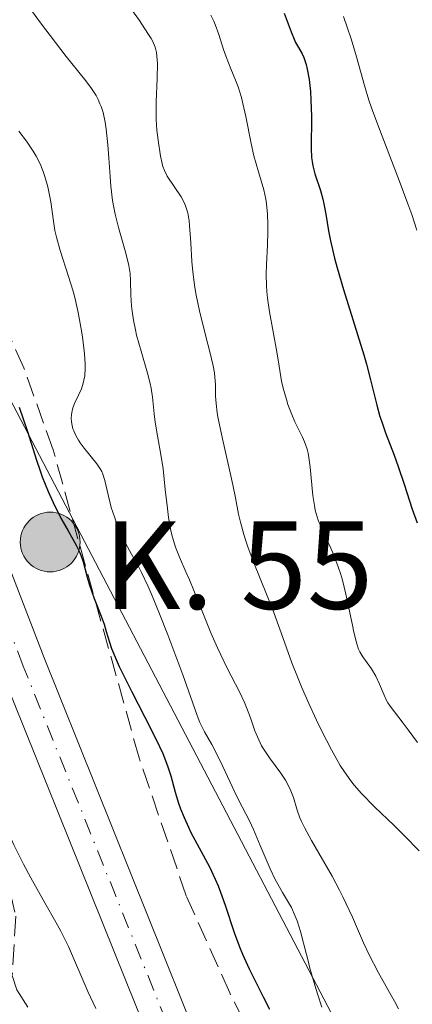
# Model space of a CAD drawing. Units: metres. Extents: x 668396 to 671895, y 4749002 to 4751400.
# Drawn here: x 668633 to 668666, y 4749818 to 4749902 of the extents above; entities that cross this region are included whole.
import ezdxf

# ---------------------------------------------------------------- set-up
doc = ezdxf.new("R2010")
doc.units = ezdxf.units.M
doc.header["$MEASUREMENT"] = 0
for name, pattern in [('DGN Style 3', [2.435891, 1.739922, -0.695969]), ('DGN Style 4', [2.785615, 1.391938, -0.695969, 0.00174, -0.695969]), ('DGN Style 5', [1.217945, 0.521977, -0.695969])]:
    doc.linetypes.add(name, pattern=pattern)
for name, color, linetype, lineweight in [('Carretera', 9, 'Continuous', 0), ('Curva de nivel directora', 30, 'Continuous', 30), ('Curva de nivel intermedia', 30, 'Continuous', 0), ('Curva de nivel intermedia no vista', 30, 'DGN Style 5', 0), ('Eje de carretera', 7, 'DGN Style 4', 0), ('Hito kilométrico (PK) carretera', 7, 'Continuous', 0), ('Línea blanca (vial)', 7, 'Continuous', 13), ('Línea telefónica', 7, 'Continuous', 0), ('Texto de Punto Kilométrico carretera', 7, 'Continuous', 0), ('Zona arbolada', 92, 'DGN Style 3', 0)]:
    doc.layers.add(name, color=color, linetype=linetype, lineweight=lineweight)
doc.styles.add('Style-Arial', font='arial.ttf')

# ---------------------------------------------------------------- blocks, each defined once
blk = doc.blocks.new('5HITCA')
at = {"layer": 'Curva de nivel intermedia no vista', "linetype": 'Continuous', "lineweight": 0}
h = blk.add_hatch(color=1, dxfattribs=at)
edge = h.paths.add_edge_path()
edge.add_arc((0, 0), 0.2559, 0, 360)
at = {"layer": 'Curva de nivel intermedia no vista', "color": 7, "linetype": 'Continuous', "lineweight": 0}
blk.add_circle((0, 0), 0.2559, dxfattribs=at)

msp = doc.modelspace()

# ---------------------------------------------------------------- linework, layer by layer
at = {"layer": 'Carretera', "color": 9, "linetype": 'Continuous', "lineweight": 0}
for points in [[(668571.71, 4749980.2, 821.6), (668578.34, 4749971.59, 821.49), (668581.02, 4749966.88, 821.48), (668592.4, 4749939.16, 821.2), (668597.37, 4749927.88, 821.07), (668605.99, 4749910.94, 821.12), (668615.14, 4749893.66, 820.84), (668623.81, 4749875.56, 820.5), (668627.69, 4749866.41, 820.41), (668634.86, 4749847.78, 820.41), (668648.15, 4749814.73, 820.12)], [(668644.66, 4749813.17, 820.12), (668631.3, 4749846.38, 820.41), (668624.15, 4749864.98, 820.41), (668620.32, 4749873.99, 820.5), (668611.73, 4749891.94, 820.84), (668602.6, 4749909.18, 821.12), (668593.92, 4749926.24, 821.07), (668588.88, 4749937.66, 821.2), (668577.57, 4749965.2, 821.48), (668575.15, 4749969.47, 821.49)]]:
    msp.add_polyline3d(points, dxfattribs=at)
at = {"layer": 'Curva de nivel directora', "color": 30, "linetype": 'Continuous', "lineweight": 30, "flags": 128}
for points, elevation in [([(668655.42, 4749903), (668656, 4749901.4), (668656.26, 4749900.77), (668656.39, 4749900.51), (668656.64, 4749900.08), (668656.96, 4749899.53), (668657.1, 4749899.21), (668657.3, 4749898.6), (668657.39, 4749898.22), (668657.54, 4749897.32), (668657.66, 4749896.29), (668657.71, 4749895.57), (668657.76, 4749894.15), (668657.72, 4749891.43), (668657.76, 4749890.66), (668657.8, 4749890.29), (668657.87, 4749889.93), (668658.05, 4749889.24), (668658.52, 4749887.83), (668658.73, 4749887.07), (668658.81, 4749886.67), (668658.97, 4749885.78), (668659.2, 4749884.36), (668659.37, 4749883.51), (668659.71, 4749882.03), (668659.94, 4749881.19), (668660.49, 4749879.34), (668661.7, 4749875.48), (668662.24, 4749873.73), (668662.45, 4749872.95), (668662.81, 4749871.6), (668663.34, 4749869.42), (668663.61, 4749868.46), (668663.76, 4749867.99), (668664.09, 4749867.05), (668664.82, 4749865.15), (668665.18, 4749864.17), (668665.68, 4749862.67), (668666.38, 4749860.51), (668666.8, 4749859.35)], 850), ([(668632.73, 4749869.26), (668633.46, 4749867.18), (668633.77, 4749866.17), (668634.21, 4749864.71), (668634.49, 4749863.89), (668634.71, 4749863.29), (668635.23, 4749862.03), (668635.65, 4749861.08), (668636.3, 4749859.76), (668636.92, 4749858.66), (668637.62, 4749857.45), (668637.89, 4749856.88), (668638, 4749856.59), (668638.2, 4749856), (668638.54, 4749854.71), (668638.75, 4749854.01), (668639.16, 4749852.88), (668639.75, 4749851.37), (668640, 4749850.67), (668640.19, 4749850.03), (668640.46, 4749849.13), (668640.65, 4749848.6), (668641.04, 4749847.64), (668641.3, 4749847.06), (668642.38, 4749844.89), (668644.04, 4749841.65), (668644.74, 4749840.2), (668645.02, 4749839.58)], 825), ([(668645.02, 4749839.58), (668645.43, 4749838.53), (668645.71, 4749837.68), (668646.08, 4749836.27), (668646.37, 4749835.35), (668646.54, 4749834.86), (668646.85, 4749834.1), (668647.22, 4749833.28), (668647.44, 4749832.84), (668649.01, 4749829.89), (668649.52, 4749828.82), (668649.76, 4749828.27), (668649.97, 4749827.71), (668650.37, 4749826.59), (668651.13, 4749824.25), (668651.58, 4749823.03), (668651.85, 4749822.4), (668652.42, 4749821.15), (668653.63, 4749818.74), (668654.15, 4749817.68)], 825)]:
    msp.add_lwpolyline(points, dxfattribs=dict(at, elevation=elevation))
at = {"layer": 'Curva de nivel intermedia', "color": 30, "linetype": 'Continuous', "lineweight": 0, "flags": 128}
for points, elevation in [([(668641.98, 4749903.83), (668643.02, 4749902.38), (668643.76, 4749901.28), (668644.02, 4749900.84), (668644.16, 4749900.57), (668644.36, 4749900.09), (668644.49, 4749899.64), (668644.53, 4749899.34), (668644.57, 4749898.71), (668644.55, 4749897.42), (668644.47, 4749895.42), (668644.46, 4749894.4), (668644.47, 4749893.91), (668644.53, 4749892.98), (668644.62, 4749892.14), (668644.82, 4749890.76), (668644.96, 4749890.12), (668645.03, 4749889.87), (668645.16, 4749889.52), (668645.41, 4749889.04), (668646.6, 4749887.28), (668646.89, 4749886.73), (668647.01, 4749886.43), (668647.16, 4749885.9), (668647.28, 4749885.22), (668647.32, 4749884.82), (668647.42, 4749883.33), (668647.52, 4749881.73), (668647.6, 4749880.86), (668647.77, 4749879.52), (668647.88, 4749878.84), (668648.16, 4749877.5), (668648.48, 4749876.22), (668648.89, 4749874.67), (668649.06, 4749874.01), (668649.34, 4749872.81), (668649.44, 4749872.19), (668649.49, 4749871.84), (668649.53, 4749871.19), (668649.55, 4749870.2), (668649.59, 4749869.57), (668649.69, 4749868.78), (668649.77, 4749868.3), (668650.13, 4749866.56), (668650.73, 4749863.9), (668651.01, 4749862.62), (668651.24, 4749861.48), (668651.52, 4749860.1), (668651.68, 4749859.42), (668651.96, 4749858.36), (668652.14, 4749857.8), (668652.34, 4749857.21), (668652.82, 4749855.94), (668653.91, 4749853.24), (668654.44, 4749851.89), (668655.16, 4749849.94), (668656.08, 4749847.36), (668656.6, 4749846.02), (668656.89, 4749845.31), (668657.52, 4749843.88), (668658.17, 4749842.46), (668658.61, 4749841.55), (668659.46, 4749839.91), (668660.21, 4749838.58), (668660.57, 4749838.01), (668661.12, 4749837.24), (668661.41, 4749836.87), (668662.04, 4749836.16), (668663.14, 4749835.03), (668664.82, 4749833.43), (668665.69, 4749832.58), (668666.97, 4749831.27)], 840), ([(668633.56, 4749903.56), (668634.64, 4749902.07), (668635.38, 4749901.09), (668636.77, 4749899.3), (668638.33, 4749897.37), (668638.88, 4749896.63), (668639.32, 4749895.95), (668639.5, 4749895.61), (668639.65, 4749895.25), (668639.75, 4749895.01), (668639.91, 4749894.5), (668640.09, 4749893.67), (668640.19, 4749893.06), (668640.33, 4749891.74), (668640.4, 4749890.62), (668640.51, 4749889.02), (668640.58, 4749888.2), (668640.73, 4749886.97), (668640.83, 4749886.37), (668640.95, 4749885.78), (668641.23, 4749884.65), (668641.81, 4749882.64), (668642.04, 4749881.78), (668642.12, 4749881.4)], 835), ([(668649.14, 4749902.83), (668649.4, 4749902.32), (668649.52, 4749902.05), (668649.83, 4749901.18), (668650.22, 4749899.91), (668650.45, 4749899.26), (668650.86, 4749898.25), (668651.26, 4749897.26), (668651.47, 4749896.71), (668651.76, 4749895.78), (668651.89, 4749895.26), (668652.14, 4749894.15), (668652.6, 4749891.84), (668652.83, 4749890.78), (668653.21, 4749889.42), (668653.67, 4749887.87), (668653.84, 4749887.08), (668653.9, 4749886.67), (668653.99, 4749885.8), (668654.02, 4749884.9), (668654.03, 4749884.3), (668653.99, 4749883.13), (668653.89, 4749881.48), (668653.87, 4749880.62), (668653.9, 4749879.68), (668653.94, 4749879.16), (668654, 4749878.61), (668654.17, 4749877.44), (668654.79, 4749874.01), (668654.99, 4749872.76), (668655.2, 4749871.48), (668655.33, 4749870.89), (668655.6, 4749869.93), (668655.74, 4749869.5), (668656.07, 4749868.63), (668656.34, 4749868.01), (668656.62, 4749867.44), (668656.98, 4749866.69), (668657.15, 4749866.3), (668657.37, 4749865.67), (668657.46, 4749865.32), (668657.53, 4749864.94), (668657.65, 4749864.13), (668657.88, 4749861.69), (668658, 4749860.83), (668658.08, 4749860.44), (668658.23, 4749859.87), (668658.33, 4749859.59), (668658.58, 4749858.97), (668658.9, 4749858.27), (668659.4, 4749857.19), (668659.66, 4749856.58), (668660.05, 4749855.57), (668660.23, 4749855.02), (668660.4, 4749854.44), (668660.7, 4749853.24), (668660.96, 4749852.05), (668661.25, 4749850.6), (668661.37, 4749849.99), (668661.62, 4749848.99), (668661.78, 4749848.53), (668661.89, 4749848.29), (668662.14, 4749847.86), (668662.88, 4749846.84), (668663.26, 4749846.22), (668663.57, 4749845.54), (668663.96, 4749844.58), (668664.18, 4749844.13), (668664.3, 4749843.92), (668664.57, 4749843.52), (668665.52, 4749842.32), (668666.04, 4749841.62), (668666.82, 4749840.55)], 845), ([(668660.48, 4749902.72), (668660.84, 4749901.72), (668661.14, 4749900.81), (668661.61, 4749899.28), (668662.29, 4749896.8), (668662.67, 4749895.56), (668662.9, 4749894.89), (668663.42, 4749893.43), (668665.26, 4749888.69), (668666, 4749886.69), (668666.33, 4749885.75), (668666.78, 4749884.43)], 855), ([(668632.71, 4749892.91), (668633.35, 4749892.05), (668633.93, 4749891.18), (668634.18, 4749890.75), (668634.52, 4749890.1), (668634.79, 4749889.45), (668634.94, 4749889.01), (668635.18, 4749888.14), (668635.28, 4749887.71), (668635.43, 4749886.85), (668635.66, 4749885.19), (668635.8, 4749884.4), (668635.92, 4749883.82), (668636.23, 4749882.69), (668636.97, 4749880.46), (668637.33, 4749879.28), (668637.49, 4749878.66), (668637.78, 4749877.38), (668638.02, 4749876.1), (668638.15, 4749875.29), (668638.32, 4749873.84), (668638.38, 4749872.97), (668638.38, 4749872.6), (668638.34, 4749871.94), (668638.28, 4749871.56), (668638.22, 4749871.31), (668638.06, 4749870.84), (668637.82, 4749870.3), (668637.48, 4749869.57), (668637.34, 4749869.19), (668637.24, 4749868.8), (668637.21, 4749868.61), (668637.18, 4749868.32), (668637.2, 4749868.02), (668637.24, 4749867.82), (668637.34, 4749867.41), (668637.42, 4749867.22), (668637.59, 4749866.82), (668637.8, 4749866.44), (668637.96, 4749866.2), (668638.29, 4749865.74), (668639.38, 4749864.42), (668639.68, 4749863.98), (668639.8, 4749863.75), (668639.9, 4749863.51), (668640.07, 4749862.98), (668640.34, 4749861.74), (668640.51, 4749861.03), (668640.62, 4749860.66), (668640.88, 4749859.87), (668641.07, 4749859.34), (668641.5, 4749858.31), (668641.84, 4749857.61), (668642.36, 4749856.67), (668642.89, 4749855.72), (668643.2, 4749855.11), (668643.74, 4749853.95), (668644.05, 4749853.23), (668644.74, 4749851.57), (668645.46, 4749849.76), (668646.74, 4749846.34), (668647.39, 4749844.48), (668647.96, 4749842.85), (668648.2, 4749842.25), (668648.6, 4749841.46), (668649.22, 4749840.37), (668649.58, 4749839.7), (668650.16, 4749838.49), (668650.96, 4749836.76), (668651.33, 4749835.98), (668651.82, 4749835.02), (668652.44, 4749833.82), (668652.78, 4749833.09), (668653.36, 4749831.72), (668654.22, 4749829.71), (668654.65, 4749828.81), (668654.86, 4749828.41), (668655.27, 4749827.7), (668655.79, 4749826.84), (668656.03, 4749826.4), (668656.36, 4749825.67), (668656.52, 4749825.26), (668656.8, 4749824.36), (668657.08, 4749823.36), (668657.43, 4749821.94), (668657.62, 4749821.21), (668658.03, 4749819.76)], 830), ([(668642.12, 4749881.4), (668642.22, 4749880.7), (668642.27, 4749880.07), (668642.3, 4749878.84), (668642.36, 4749877.95), (668642.41, 4749877.47), (668642.52, 4749876.7), (668642.68, 4749875.87), (668642.79, 4749875.43), (668643.18, 4749874.05), (668643.73, 4749872.18), (668643.95, 4749871.3), (668644.03, 4749870.89), (668644.15, 4749870.13), (668644.29, 4749868.69), (668644.38, 4749867.97), (668644.57, 4749866.81), (668644.9, 4749865.02), (668645.05, 4749863.97), (668645.24, 4749862.22), (668645.42, 4749860.59), (668645.52, 4749859.8), (668645.72, 4749858.7), (668645.84, 4749858.2), (668646.12, 4749857.28), (668646.47, 4749856.4), (668647.01, 4749855.15), (668647.32, 4749854.46), (668648.05, 4749852.63), (668649.14, 4749849.94), (668649.7, 4749848.64), (668649.99, 4749848.04), (668650.55, 4749846.9), (668651.59, 4749844.89), (668652.02, 4749843.97), (668652.2, 4749843.52), (668652.52, 4749842.65), (668652.91, 4749841.54), (668653.12, 4749841.01), (668653.48, 4749840.26), (668653.69, 4749839.9), (668654.15, 4749839.21), (668655.12, 4749837.92), (668655.53, 4749837.3), (668655.7, 4749837), (668655.98, 4749836.4), (668656.2, 4749835.82), (668656.53, 4749834.74), (668656.76, 4749834.09), (668656.9, 4749833.76), (668657.17, 4749833.2), (668657.74, 4749832.15), (668659.51, 4749829.08), (668660.14, 4749827.9), (668660.44, 4749827.31), (668660.72, 4749826.73), (668661.25, 4749825.58), (668662.21, 4749823.38), (668662.69, 4749822.34), (668663.46, 4749820.87), (668664.44, 4749819.13), (668664.86, 4749818.38), (668665.19, 4749817.72)], 835), ([(668630.79, 4749837.8), (668631.09, 4749835.75), (668631.23, 4749834.96), (668631.33, 4749834.5), (668631.53, 4749833.7), (668631.75, 4749833.02), (668631.91, 4749832.6), (668632.29, 4749831.76), (668633.11, 4749830.12), (668633.73, 4749828.95), (668634.94, 4749826.79), (668635.88, 4749825.15), (668636.3, 4749824.38), (668636.72, 4749823.53), (668636.95, 4749823.05), (668638.6, 4749819.22), (668639.3, 4749817.74)], 820), ([(668658.03, 4749819.76), (668658.26, 4749819.02), (668658.65, 4749817.87)], 830)]:
    msp.add_lwpolyline(points, dxfattribs=dict(at, elevation=elevation))
at = {"layer": 'Eje de carretera', "color": 7, "linetype": 'DGN Style 4', "lineweight": 0}
msp.add_polyline3d([(668646.41, 4749813.95, 820.12), (668633.08, 4749847.08, 820.41), (668625.92, 4749865.7, 820.41), (668622.07, 4749874.78, 820.5), (668613.44, 4749892.8, 820.84), (668604.3, 4749910.06, 821.12), (668595.65, 4749927.06, 821.07), (668590.64, 4749938.41, 821.2), (668579.3, 4749966.04, 821.48), (668576.75, 4749970.53, 821.49), (668570.25, 4749978.97, 821.6), (668566.53, 4749983.03, 821.72), (668559.27, 4749990.03, 821.6), (668554.16, 4749994.57, 821.84), (668549.7, 4749998.02, 821.83), (668542.63, 4750002.5, 821.9), (668531.44, 4750008.73, 822.03), (668440.27, 4750054.81, 823.51), (668426.95, 4750061.73, 823.94)], dxfattribs=at)
at = {"layer": 'Línea blanca (vial)', "color": 7, "linetype": 'Continuous', "lineweight": 13}
for points in [[(668648.15, 4749814.73, 820.12), (668634.86, 4749847.78, 820.41), (668627.69, 4749866.41, 820.41), (668623.81, 4749875.56, 820.5), (668615.14, 4749893.66, 820.84), (668605.99, 4749910.94, 821.12), (668597.37, 4749927.88, 821.07), (668592.4, 4749939.16, 821.2), (668581.02, 4749966.88, 821.48), (668578.34, 4749971.59, 821.49), (668571.71, 4749980.2, 821.6), (668567.9, 4749984.36, 821.72), (668560.57, 4749991.43, 821.6), (668555.38, 4749996.04, 821.84), (668550.79, 4749999.58, 821.83), (668543.6, 4750004.13, 821.9), (668532.32, 4750010.42, 822.03), (668441.14, 4750056.51, 823.51), (668426.9, 4750063.91, 823.97)], [(668427.01, 4750059.54, 823.91), (668439.4, 4750053.11, 823.51), (668530.54, 4750007.04, 822.03), (668541.65, 4750000.85, 821.9), (668548.6, 4749996.45, 821.83), (668552.94, 4749993.1, 821.84), (668557.97, 4749988.63, 821.6), (668565.16, 4749981.69, 821.72), (668568.78, 4749977.74, 821.6), (668575.15, 4749969.47, 821.49), (668577.57, 4749965.2, 821.48), (668588.88, 4749937.66, 821.2), (668593.92, 4749926.24, 821.07), (668602.6, 4749909.18, 821.12), (668611.73, 4749891.94, 820.84), (668620.32, 4749873.99, 820.5), (668624.15, 4749864.98, 820.41), (668631.3, 4749846.38, 820.41), (668644.66, 4749813.17, 820.12)]]:
    msp.add_polyline3d(points, dxfattribs=at)
at = {"layer": 'Línea telefónica', "color": 7, "linetype": 'Continuous', "lineweight": 0}
msp.add_polyline3d([(668426.19, 4750092.73, 848.71), (668489.81, 4750038.11, 827.17), (668525.26, 4750023.92, 828.28), (668556.15, 4750004.67, 825.35), (668580.46, 4749975.29, 824.2), (668602.74, 4749929.2, 824.89), (668624.52, 4749884.11, 823.88), (668682.19, 4749773.83, 820.69), (668735.87, 4749720.13, 820.17), (668863.91, 4749608.79, 813.49), (668896.83, 4749581.44, 810.19), (668937.85, 4749553.57, 815), (668974.82, 4749527.74, 825.82), (669018.88, 4749488.74, 822.06), (669046.56, 4749448.02, 821.27), (669069.86, 4749351.78, 811.97), (669166.59, 4749192.21, 808.55), (669175.71, 4749171.44, 809.07), (669183.3, 4749149.66, 809.24), (669202.55, 4749102.04, 811.92), (669219.26, 4749070.64, 812.01), (669261.82, 4749022.35, 819.89)], dxfattribs=at)
at = {"layer": 'Zona arbolada', "color": 92, "linetype": 'DGN Style 3', "lineweight": 0}
for points in [[(668654.15, 4749812.42, 827.83), (668650.75, 4749819.09, 828.45), (668647.03, 4749827.41, 829.22), (668643, 4749839.21, 830.56), (668635.64, 4749865.61, 833.79), (668633.13, 4749872.62, 834.4), (668630.45, 4749878.68, 834.73), (668624.83, 4749889.82, 834.53), (668611.98, 4749914.11, 832.83), (668596.85, 4749940.94, 833.11), (668590.37, 4749952.47, 832.82), (668589.32, 4749954.72, 832.68), (668587.93, 4749959.51, 832.38), (668586.26, 4749969.55, 831.69), (668585.01, 4749974.41, 831.33), (668582.82, 4749978.9, 831), (668576.83, 4749985.73, 830.45), (668571.21, 4749990.7, 829.99)], [(668654.15, 4749812.42, 827.83), (668650.75, 4749819.09, 828.45), (668647.03, 4749827.41, 829.22), (668643, 4749839.21, 830.56), (668635.64, 4749865.61, 833.79), (668633.13, 4749872.62, 834.4), (668630.45, 4749878.68, 834.73), (668624.83, 4749889.82, 834.53), (668611.98, 4749914.11, 832.83), (668596.85, 4749940.94, 833.11), (668590.37, 4749952.47, 832.82), (668589.32, 4749954.72, 832.68), (668587.93, 4749959.51, 832.38), (668586.26, 4749969.55, 831.69), (668585.01, 4749974.41, 831.33), (668582.82, 4749978.9, 831), (668576.83, 4749985.73, 830.45), (668571.21, 4749990.7, 829.99)], [(668573.75, 4749946, 823.8), (668583.01, 4749928.45, 822.76), (668587.89, 4749919.74, 822.37), (668591.82, 4749913.16, 822.4), (668606.94, 4749893.26, 823.23), (668612.02, 4749884.46, 823.52), (668616.36, 4749875.48, 823.8), (668623.99, 4749856.43, 824.26), (668627.15, 4749846.88, 823.93), (668630.36, 4749834.84, 822.86), (668632.44, 4749825.67, 822.35), (668632.14, 4749820.59, 822.35), (668632.54, 4749819.34, 822.35), (668639.31, 4749808.62, 822.03)], [(668573.75, 4749946, 823.8), (668583.01, 4749928.45, 822.76), (668587.89, 4749919.74, 822.37), (668591.82, 4749913.16, 822.4), (668606.94, 4749893.26, 823.23), (668612.02, 4749884.46, 823.52), (668616.36, 4749875.48, 823.8), (668623.99, 4749856.43, 824.26), (668627.15, 4749846.88, 823.93), (668630.36, 4749834.84, 822.86), (668632.44, 4749825.67, 822.35), (668632.14, 4749820.59, 822.35), (668632.54, 4749819.34, 822.35), (668639.31, 4749808.62, 822.03)]]:
    msp.add_polyline3d(points, dxfattribs=at)

# ---------------------------------------------------------------- block references
at = {"layer": 'Hito kilométrico (PK) carretera', "color": 7, "linetype": 'Continuous', "lineweight": 0, "xscale": 10, "yscale": 10, "zscale": 10}
msp.add_blockref('5HITCA', (668635.39, 4749857.71, 822.847), dxfattribs=at)

# ---------------------------------------------------------------- texts
at = {"layer": 'Texto de Punto Kilométrico carretera', "color": 7, "linetype": 'Continuous', "lineweight": 0, "style": 'Style-Arial'}
msp.add_text('K. 55', height=7.5, dxfattribs=at).set_placement((668639.94, 4749851.98, 825.17))

doc.saveas('drawing.dxf')
